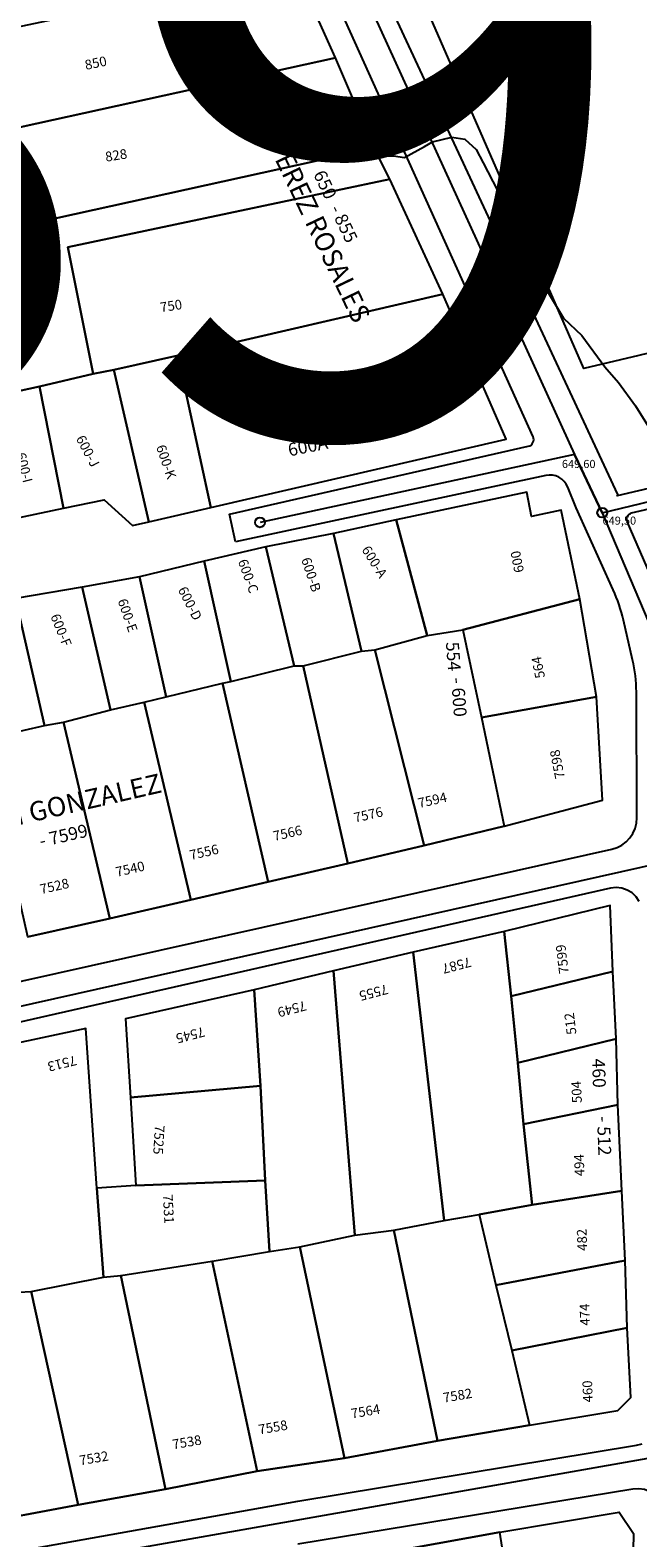
# Model space of a CAD drawing. Extents: x 352600 to 359942, y 6295600 to 6302454.
# Drawn here: x 355759 to 355853, y 6298089 to 6298322 of the extents above; entities that cross this region are included whole.
import ezdxf

# ---------------------------------------------------------------- set-up
doc = ezdxf.new("R2010")
doc.units = 0
doc.header["$MEASUREMENT"] = 0
doc.layers.get('0').update_dxf_attribs({"linetype": 'CONTINUOUS'})
for name, color, linetype in [('1010', 7, 'CONTINUOUS'), ('1400', 7, 'CONTINUOUS'), ('1500', 7, 'CONTINUOUS'), ('2000', 7, 'CONTINUOUS'), ('2510', 7, 'CONTINUOUS'), ('LIMITE_PREDIAL', 7, 'CONTINUOUS')]:
    doc.layers.add(name, color=color, linetype=linetype)

msp = doc.modelspace()

# ---------------------------------------------------------------- linework, layer by layer
at = {"color": 10}
for points in [[(355782.75, 6298389.43), (355791.41, 6298368.92), (355810.1, 6298329.08), (355843.18, 6298256.62), (355847.47, 6298247.6)], [(355847.47, 6298247.6), (355903.81, 6298261.21)], [(355847.47, 6298247.6), (355843.18, 6298256.62), (355794.53, 6298246.09)], [(355847.47, 6298247.6), (355854.65, 6298230.58), (355856.17, 6298219.24), (355856.74, 6298199.58), (355856.92, 6298193.52)], [(355580.87, 6298131.7), (355856.92, 6298193.52)], [(355593.35, 6298055.31), (355861.02, 6298102.46)]]:
    msp.add_lwpolyline(points, dxfattribs=at)
at = {"color": 1}
for points in [[(355786.01, 6298324.55), (355787.85, 6298322.1), (355789.4, 6298320.85), (355793.98, 6298313.33), (355794.72, 6298311.96), (355795.85, 6298310.3), (355796.56, 6298309.15), (355797.3, 6298308.26), (355798.14, 6298307.77)], [(355802.83, 6298305.26), (355806.68, 6298304.59), (355808.8, 6298304.06), (355811.01, 6298303.39), (355813.18, 6298302.81), (355815.17, 6298302.81), (355816.9, 6298302.55), (355819.95, 6298304.27), (355821.19, 6298304.98), (355824.2, 6298305.68), (355826.23, 6298305.37), (355827.96, 6298303.78), (355829.02, 6298301.74), (355834.24, 6298291.69), (355836.4, 6298286.95), (355838.39, 6298282.83), (355841.46, 6298277.72), (355844.32, 6298275.03), (355847.86, 6298270.16), (355849.98, 6298267.72), (355852.59, 6298264.13), (355854.8, 6298260.59)]]:
    msp.add_lwpolyline(points, dxfattribs=at)
at = {"layer": '1400', "color": 2}
for points in [[(355853.1, 6298271.9), (355844.6, 6298269.9), (355815.9, 6298335.7), (355824.6, 6298337.7), (355803.6, 6298383.8), (355812.9, 6298387.8), (355813.4, 6298386.8), (355817.2, 6298387.9), (355816.1, 6298389.6), (355842.9, 6298395.1), (355869.5, 6298400.4)], [(355753.6, 6298246.1), (355764.1, 6298248.3), (355770.4, 6298249.6), (355774.8, 6298245.6), (355777.3, 6298246.2), (355786.9, 6298248.4), (355832.6, 6298259), (355822.8, 6298281.4), (355814.6, 6298299.2), (355812.2, 6298304), (355806.2, 6298318), (355799.9, 6298332)], [(355758.6, 6298182), (355771.3, 6298184.8), (355783.8, 6298187.7), (355795.8, 6298190.5), (355808.1, 6298193.3), (355819.9, 6298196.1), (355832.3, 6298199.1), (355847.5, 6298203.1), (355846.6, 6298219.1), (355844, 6298234.2), (355841.1, 6298248), (355836.5, 6298247), (355835.8, 6298250.8), (355815.6, 6298246.5), (355805.9, 6298244.4), (355795.4, 6298242.3), (355785.9, 6298240.1), (355775.9, 6298237.7), (355767, 6298236.1), (355756.7, 6298234.3)], [(355807.6, 6298101.3), (355822, 6298104), (355836.2, 6298106.4), (355849.9, 6298108.7), (355851.9, 6298110.7), (355851.3, 6298121.5), (355851, 6298131.9), (355850.5, 6298142.7), (355849.9, 6298156), (355849.6, 6298166.2), (355849.1, 6298176.6), (355848.7, 6298186.8), (355832.3, 6298182.8), (355818.2, 6298179.6), (355805.9, 6298176.7), (355793.6, 6298173.8), (355773.7, 6298169.3), (355774.5, 6298157.1), (355775.3, 6298143.5), (355769.3, 6298143.1), (355767.6, 6298167.8), (355755.5, 6298165.2)], [(355724.2, 6298086.7), (355737.2, 6298089.1), (355749.3, 6298090.9), (355766.4, 6298094.1), (355779.9, 6298096.5), (355794.1, 6298099.3), (355807.6, 6298101.3)], [(355817.1, 6298087.25), (355831.6, 6298089.85), (355850.1, 6298092.95), (355852.3, 6298089.65), (355852.2, 6298084.35)]]:
    msp.add_lwpolyline(points, dxfattribs=at)
at = {"layer": '1500', "color": 10}
for centre in [(355847.46, 6298247.6), (355794.52, 6298246.09)]:
    msp.add_circle(centre, 0.759, dxfattribs=at)
at = {"layer": '2000', "color": 1}
for points in [[(355790.74, 6298243.07), (355789.78, 6298247.37), (355836.03, 6298257.87), (355836.25, 6298257.95), (355836.45, 6298258.07), (355836.62, 6298258.24), (355836.75, 6298258.44), (355836.83, 6298258.66), (355836.86, 6298258.89), (355836.84, 6298259.13), (355836.76, 6298259.35), (355800.32, 6298340.13)], [(355905.88, 6298263.35), (355849.75, 6298250.22), (355849.79, 6298250.24), (355849.82, 6298250.25), (355849.84, 6298250.28), (355849.86, 6298250.31), (355849.87, 6298250.34), (355849.87, 6298250.37), (355849.87, 6298250.41), (355849.86, 6298250.44), (355813.68, 6298328.2)], [(355856.47, 6298234.37), (355851.33, 6298246.22), (355851.27, 6298246.43), (355851.25, 6298246.64), (355851.28, 6298246.85), (355851.36, 6298247.05), (355851.47, 6298247.23), (355851.63, 6298247.38), (355851.81, 6298247.49), (355852.01, 6298247.57), (355906.97, 6298260.31)], [(355620.64, 6298144.56), (355800.32, 6298184.68), (355848.95, 6298195.54), (355849.75, 6298195.79), (355850.5, 6298196.17), (355851.18, 6298196.68), (355851.75, 6298197.29), (355852.22, 6298197.99), (355852.56, 6298198.76), (355852.77, 6298199.57), (355852.84, 6298200.41), (355852.74, 6298219.89), (355852.72, 6298220.51), (355852.69, 6298221.13), (355852.65, 6298221.76), (355852.59, 6298222.37), (355852.5, 6298222.99), (355852.41, 6298223.61), (355852.29, 6298224.22), (355852.16, 6298224.83), (355850.74, 6298230.98), (355850.6, 6298231.58), (355850.43, 6298232.18), (355850.26, 6298232.78), (355850.07, 6298233.37), (355849.86, 6298233.96), (355849.64, 6298234.54), (355849.4, 6298235.12), (355849.15, 6298235.69), (355843.44, 6298248.33), (355842.13, 6298251.57), (355841.9, 6298252.04), (355841.59, 6298252.45), (355841.21, 6298252.81), (355840.77, 6298253.09), (355840.3, 6298253.29), (355839.79, 6298253.41), (355839.27, 6298253.43), (355838.76, 6298253.37), (355790.74, 6298243.07)], [(355853.19, 6298187.43), (355852.71, 6298188.16), (355852.07, 6298188.77), (355851.32, 6298189.22), (355850.49, 6298189.5), (355849.61, 6298189.59), (355848.74, 6298189.49), (355800.32, 6298178.5), (355587.44, 6298130.19), (355586.71, 6298129.95), (355586.04, 6298129.58), (355585.45, 6298129.09), (355584.97, 6298128.5), (355584.61, 6298127.82), (355584.38, 6298127.09), (355584.3, 6298126.33), (355584.36, 6298125.57), (355595.38, 6298062.26)], [(355800.4, 6298094.67), (355852.74, 6298103.31), (355853.63, 6298103.54)], [(355860.03, 6298031.61), (355857.22, 6298092.46), (355857.08, 6298093.37), (355856.76, 6298094.22), (355856.26, 6298094.99), (355855.62, 6298095.63), (355854.85, 6298096.13), (355854, 6298096.45), (355853.1, 6298096.59), (355852.19, 6298096.54), (355800.36, 6298088.01)], [(355600.19, 6298058.9), (355800.4, 6298094.67)]]:
    msp.add_lwpolyline(points, dxfattribs=at)
at = {"layer": 'LIMITE_PREDIAL', "color": 4}
for points in [[(355853.1, 6298271.9), (355844.6, 6298269.9), (355815.9, 6298335.7), (355824.6, 6298337.7), (355835.6, 6298340.2), (355838.6, 6298340.9), (355853.4, 6298344.3), (355868.4, 6298347.7), (355886.6, 6298351.6), (355904.8, 6298355.6), (355923.7, 6298360.1), (355940.6, 6298363.8), (355958.4, 6298367.7), (355977.2, 6298371.8), (355976.9, 6298353), (355976.5, 6298329.3), (355976.1, 6298307.5), (355975.7, 6298303.1), (355950.6, 6298296.4), (355920, 6298287.9), (355906.9, 6298285), (355888.3, 6298280.4), (355874.5, 6298277.1), (355853.1, 6298271.9)], [(355806.2, 6298318), (355799.9, 6298332), (355781.3, 6298327.9), (355770.8, 6298325.6), (355757.5, 6298322.8), (355743.6, 6298319.6), (355718.1, 6298314.2), (355723.6, 6298299.8), (355806.2, 6298318)], [(355812.2, 6298304), (355806.2, 6298318), (355723.6, 6298299.8), (355728.1, 6298285.5), (355812.2, 6298304)], [(355814.6, 6298299.2), (355812.2, 6298304), (355728.1, 6298285.5), (355732.1, 6298272.6), (355735.8, 6298261.9), (355748.8, 6298264.6), (355760.4, 6298267.1), (355768.7, 6298269.1), (355764.8, 6298288.7), (355814.6, 6298299.2)], [(355822.8, 6298281.4), (355814.6, 6298299.2), (355764.8, 6298288.7), (355768.7, 6298269.1), (355771.9, 6298269.7), (355781.8, 6298271.9), (355822.8, 6298281.4)], [(355786.9, 6298248.4), (355832.6, 6298259), (355822.8, 6298281.4), (355781.8, 6298271.9), (355786.9, 6298248.4)], [(355777.3, 6298246.2), (355786.9, 6298248.4), (355781.8, 6298271.9), (355771.9, 6298269.7), (355777.3, 6298246.2)], [(355764.1, 6298248.3), (355770.4, 6298249.6), (355774.8, 6298245.6), (355777.3, 6298246.2), (355771.9, 6298269.7), (355768.7, 6298269.1), (355760.4, 6298267.1), (355764.1, 6298248.3)], [(355753.6, 6298246.1), (355764.1, 6298248.3), (355760.4, 6298267.1), (355748.8, 6298264.6), (355753.6, 6298246.1)], [(355844, 6298234.2), (355841.1, 6298248), (355836.5, 6298247), (355835.8, 6298250.8), (355815.6, 6298246.5), (355820.4, 6298228.6), (355825.9, 6298229.5), (355844, 6298234.2)], [(355815.6, 6298246.5), (355805.9, 6298244.4), (355810.2, 6298226.2), (355812.3, 6298226.4), (355820.4, 6298228.6), (355815.6, 6298246.5)], [(355805.9, 6298244.4), (355795.4, 6298242.3), (355799.8, 6298223.9), (355801.2, 6298223.9), (355810.2, 6298226.2), (355805.9, 6298244.4)], [(355756.7, 6298234.3), (355755.3, 6298240.2), (355743.7, 6298237.4), (355751.7, 6298212.5), (355761.2, 6298214.7), (355756.7, 6298234.3)], [(355785.9, 6298240.1), (355775.9, 6298237.7), (355780, 6298219.1), (355788.7, 6298221.2), (355790, 6298221.5), (355785.9, 6298240.1)], [(355795.4, 6298242.3), (355785.9, 6298240.1), (355790, 6298221.5), (355799.8, 6298223.9), (355795.4, 6298242.3)], [(355767, 6298236.1), (355756.7, 6298234.3), (355761.2, 6298214.7), (355764.1, 6298215.2), (355771.4, 6298217.1), (355767, 6298236.1)], [(355775.9, 6298237.7), (355767, 6298236.1), (355771.4, 6298217.1), (355776.6, 6298218.3), (355780, 6298219.1), (355775.9, 6298237.7)], [(355846.6, 6298219.1), (355844, 6298234.2), (355825.9, 6298229.5), (355828.8, 6298215.9), (355846.6, 6298219.1)], [(355832.3, 6298199.1), (355819.9, 6298196.1), (355812.3, 6298226.4), (355820.4, 6298228.6), (355825.9, 6298229.5), (355828.8, 6298215.9), (355832.3, 6298199.1)], [(355819.9, 6298196.1), (355808.1, 6298193.3), (355801.2, 6298223.9), (355810.2, 6298226.2), (355812.3, 6298226.4), (355819.9, 6298196.1)], [(355808.1, 6298193.3), (355795.8, 6298190.5), (355788.7, 6298221.2), (355790, 6298221.5), (355799.8, 6298223.9), (355801.2, 6298223.9), (355808.1, 6298193.3)], [(355795.8, 6298190.5), (355783.8, 6298187.7), (355776.6, 6298218.3), (355780, 6298219.1), (355788.7, 6298221.2), (355795.8, 6298190.5)], [(355832.3, 6298199.1), (355847.5, 6298203.1), (355846.6, 6298219.1), (355828.8, 6298215.9), (355832.3, 6298199.1)], [(355783.8, 6298187.7), (355771.3, 6298184.8), (355764.1, 6298215.2), (355771.4, 6298217.1), (355776.6, 6298218.3), (355783.8, 6298187.7)], [(355771.3, 6298184.8), (355758.6, 6298182), (355751.7, 6298212.5), (355761.2, 6298214.7), (355764.1, 6298215.2), (355771.3, 6298184.8)], [(355849.1, 6298176.6), (355848.7, 6298186.8), (355832.3, 6298182.8), (355833.4, 6298172.8), (355849.1, 6298176.6)], [(355832.3, 6298182.8), (355818.2, 6298179.6), (355823, 6298138.1), (355828.4, 6298139), (355836.6, 6298140.5), (355835.3, 6298153), (355834.4, 6298162.5), (355833.4, 6298172.8), (355832.3, 6298182.8)], [(355818.2, 6298179.6), (355805.9, 6298176.7), (355809.2, 6298135.8), (355815.2, 6298136.6), (355823, 6298138.1), (355818.2, 6298179.6)], [(355805.9, 6298176.7), (355793.6, 6298173.8), (355794.6, 6298158.9), (355795.3, 6298144.3), (355796, 6298133.3), (355800.7, 6298134), (355809.2, 6298135.8), (355805.9, 6298176.7)], [(355849.6, 6298166.2), (355849.1, 6298176.6), (355833.4, 6298172.8), (355834.4, 6298162.5), (355849.6, 6298166.2)], [(355793.6, 6298173.8), (355773.7, 6298169.3), (355774.5, 6298157.1), (355794.6, 6298158.9), (355793.6, 6298173.8)], [(355769.3, 6298143.1), (355767.6, 6298167.8), (355755.5, 6298165.2), (355757.2, 6298127), (355759.1, 6298127.1), (355770.3, 6298129.3), (355769.3, 6298143.1)], [(355849.9, 6298156), (355849.6, 6298166.2), (355834.4, 6298162.5), (355835.3, 6298153), (355849.9, 6298156)], [(355774.5, 6298157.1), (355775.3, 6298143.5), (355795.3, 6298144.3), (355794.6, 6298158.9), (355774.5, 6298157.1)], [(355850.5, 6298142.7), (355849.9, 6298156), (355835.3, 6298153), (355836.6, 6298140.5), (355850.5, 6298142.7)], [(355775.3, 6298143.5), (355769.3, 6298143.1), (355770.3, 6298129.3), (355773, 6298129.6), (355787.1, 6298131.8), (355796, 6298133.3), (355795.3, 6298144.3), (355775.3, 6298143.5)], [(355851, 6298131.9), (355850.5, 6298142.7), (355836.6, 6298140.5), (355828.4, 6298139), (355831, 6298128.1), (355851, 6298131.9)], [(355836.2, 6298106.4), (355822, 6298104), (355815.2, 6298136.6), (355823, 6298138.1), (355828.4, 6298139), (355831, 6298128.1), (355833.5, 6298118), (355836.2, 6298106.4)], [(355822, 6298104), (355807.6, 6298101.3), (355800.7, 6298134), (355809.2, 6298135.8), (355815.2, 6298136.6), (355822, 6298104)], [(355807.6, 6298101.3), (355794.1, 6298099.3), (355787.1, 6298131.8), (355796, 6298133.3), (355800.7, 6298134), (355807.6, 6298101.3)], [(355794.1, 6298099.3), (355779.9, 6298096.5), (355773, 6298129.6), (355787.1, 6298131.8), (355794.1, 6298099.3)], [(355851.3, 6298121.5), (355851, 6298131.9), (355831, 6298128.1), (355833.5, 6298118), (355851.3, 6298121.5)], [(355779.9, 6298096.5), (355766.4, 6298094.1), (355759.1, 6298127.1), (355770.3, 6298129.3), (355773, 6298129.6), (355779.9, 6298096.5)], [(355766.4, 6298094.1), (355749.3, 6298090.9), (355743.3, 6298124.4), (355757.2, 6298127), (355759.1, 6298127.1), (355766.4, 6298094.1)], [(355836.2, 6298106.4), (355849.9, 6298108.7), (355851.9, 6298110.7), (355851.3, 6298121.5), (355833.5, 6298118), (355836.2, 6298106.4)], [(355831.6, 6298089.85), (355850.1, 6298092.95), (355852.3, 6298089.65), (355852.2, 6298084.35), (355833.1, 6298080.25), (355831.6, 6298089.85)], [(355831.6, 6298089.85), (355817.1, 6298087.25), (355821.8, 6298056.85), (355832.3, 6298058.85), (355836.4, 6298059.75), (355834.8, 6298070.35), (355833.1, 6298080.25), (355831.6, 6298089.85)]]:
    msp.add_lwpolyline(points, dxfattribs=at)

# ---------------------------------------------------------------- texts
at = {"color": 3}
msp.add_text('989', height=110, dxfattribs=at).set_placement((355604.04, 6298260))
at = {"color": 10}
for s, rotation, p in [('V PEREZ ROSALES', 295.5889, (355794.22, 6298307.63)), ('SIMON GONZALEZ', 12.8916, (355745.63, 6298196.61))]:
    msp.add_text(s, height=3, rotation=rotation, dxfattribs=at).set_placement(p)
at = {"color": 1}
for s, p in [('649,60', (355841.22, 6298254.52)), ('649,50', (355847.5, 6298245.75))]:
    msp.add_text(s, height=1.25, dxfattribs=at).set_placement(p)
at = {"layer": '1010', "color": 10}
for s, rotation, p in [('650', 295.5889, (355802.72, 6298299.98)), (' - 855', 295.5889, (355805.01, 6298295.19)), (' - 600K', 11.4019, (355806.25, 6298257.81)), ('600A', 11.4019, (355799.07, 6298256.3)), ('554', 274.3895, (355823.27, 6298227.56)), (' - 600', 274.3895, (355824.02, 6298222.64)), (' - 7599', 12.8916, (355760.03, 6298195.68)), ('460', 271.9258, (355845.88, 6298163.13)), (' - 512', 271.9258, (355846.64, 6298154.81))]:
    msp.add_text(s, height=2, rotation=rotation, dxfattribs=at).set_placement(p)
at = {"layer": '2510', "color": 4}
for s, rotation, p in [('850', 11.9748, (355767.6, 6298316.1)), ('828', 8.9954, (355770.7, 6298301.9)), ('750', 8.9954, (355779.2, 6298278.6)), ('600-J', 297.9953, (355766, 6298259.08)), ('600-I', 284.0152, (355756.76, 6298256.69)), ('600-K', 288.9999, (355778.42, 6298257.81)), ('600-A', 302.006, (355810.18, 6298241.89)), ('600-C', 289.9739, (355791.08, 6298240.09)), ('600-B', 288.0259, (355800.88, 6298240.39)), ('600', 101.1843, (355835.38, 6298238.48)), ('600-D', 297.0213, (355781.78, 6298235.69)), ('600-E', 288.9999, (355772.48, 6298233.99)), ('600-F', 291.9793, (355762.08, 6298231.59)), ('564', 101.1843, (355838.62, 6298222.13)), ('7598', 101.1843, (355841.69, 6298206.59)), ('7594', 12.8343, (355819.14, 6298201.9)), ('7576', 12.8343, (355809.23, 6298199.64)), ('7566', 12.8343, (355796.74, 6298196.8)), ('7556', 12.8343, (355783.82, 6298193.86)), ('7540', 12.8343, (355772.38, 6298191.25)), ('7528', 12.8343, (355760.67, 6298188.58)), ('7599', 97.1163, (355842.3, 6298176.36)), ('7587', 194.6911, (355826.96, 6298178.85)), ('7555', 194.6911, (355814.12, 6298174.65)), ('7549', 194.6911, (355801.48, 6298172.11)), ('512', 97.1163, (355843.48, 6298166.94)), ('7545', 194.6911, (355785.76, 6298168.06)), ('7513', 193.717, (355765.95, 6298163.64)), ('504', 92.1316, (355844.31, 6298156.28)), ('7525', 266.54, (355778.27, 6298152.88)), ('494', 92.1316, (355844.72, 6298144.97)), ('7531', 273.0144, (355779.5, 6298142.1)), ('482', 92.1316, (355845.15, 6298133.42)), ('474', 92.1316, (355845.57, 6298121.85)), ('7582', 9.7976, (355822.97, 6298109.9)), ('460', 92.1316, (355846.01, 6298109.96)), ('7564', 9.7976, (355808.73, 6298107.45)), ('7558', 9.7976, (355794.42, 6298104.98)), ('7538', 9.7976, (355781.1, 6298102.68)), ('7532', 9.7976, (355766.71, 6298100.2))]:
    msp.add_text(s, height=1.5, rotation=rotation, dxfattribs=at).set_placement(p)
msp.add_text('650', height=1.5, dxfattribs=at).set_placement((355802.7, 6298264.1))

doc.saveas('drawing.dxf')
